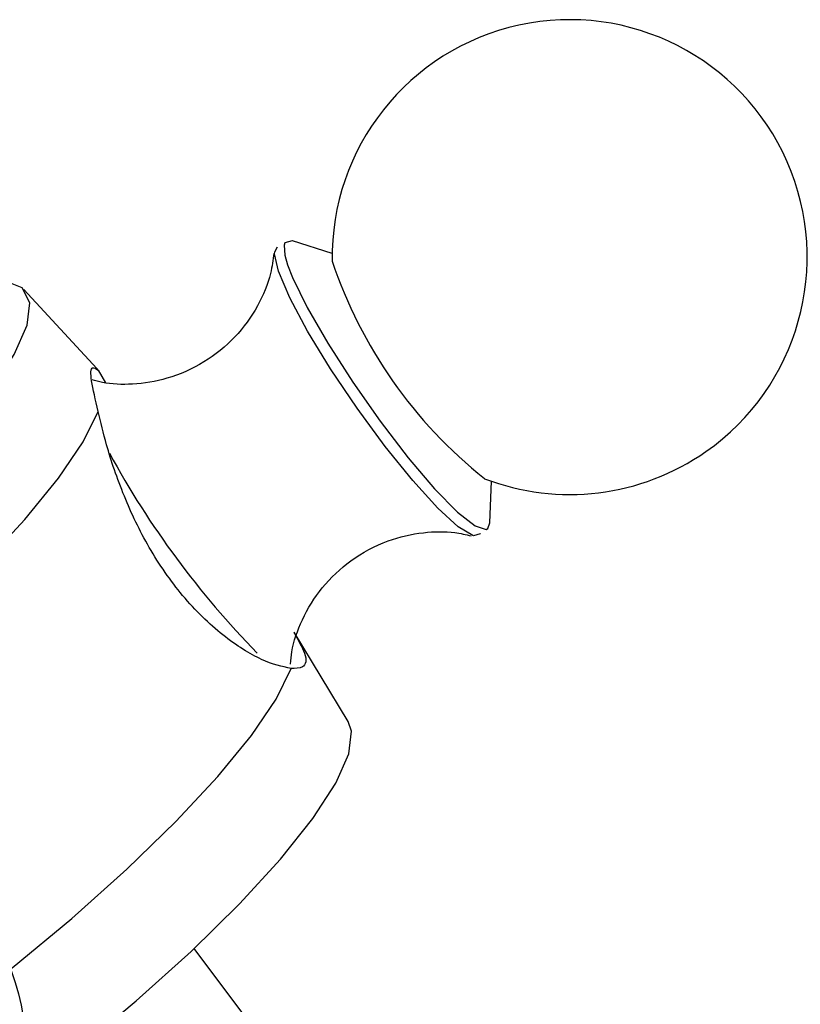
# Model space of a CAD drawing. Units: millimetres. Extents: x 19 to 2766, y 46 to 2085.
# Drawn here: x 1348 to 1369, y 1288 to 1315 of the extents above; entities that cross this region are included whole.
import ezdxf

# ---------------------------------------------------------------- set-up
doc = ezdxf.new("R2010")
doc.units = ezdxf.units.MM
doc.header["$LTSCALE"] = 10

msp = doc.modelspace()

# ---------------------------------------------------------------- linework, layer by layer
at = {"color": 7, "linetype": 'Continuous', "lineweight": 25}
for p, q in [((1354.585, 1309.063), (1354.665, 1309.204)), ((1356.159, 1309.016), (1355.071, 1309.364)), ((1349.719, 1305.867), (1347.72, 1308.033)), ((1349.756, 1305.823), (1349.719, 1305.867)), ((1349.756, 1305.823), (1349.959, 1305.48)), ((1360.477, 1301.639), (1360.522, 1302.78)), ((1356.593, 1296.201), (1355.122, 1298.647)), ((1355.865, 1285.343), (1352.381, 1289.989))]:
    msp.add_line(p, q, dxfattribs=at)
at = {"color": 8, "linetype": 'Continuous', "lineweight": 25}
msp.add_line((1360.421, 1301.486), (1360.477, 1301.639), dxfattribs=at)
at = {"color": 7, "linetype": 'Continuous', "lineweight": 25, "flags": 128}
for points in [[(1355.071, 1309.364), (1355.066, 1309.366), (1354.861, 1309.312), (1354.842, 1309.248)], [(1354.94, 1308.708), (1355.074, 1308.364), (1355.475, 1307.54), (1356.038, 1306.559), (1356.721, 1305.493), (1357.474, 1304.422), (1358.24, 1303.425), (1358.963, 1302.575), (1359.589, 1301.937), (1360.072, 1301.557), (1360.375, 1301.463), (1360.421, 1301.486)], [(1336.879, 1296.306), (1338.645, 1297.588), (1340.366, 1298.927), (1341.997, 1300.29), (1343.495, 1301.642), (1344.822, 1302.946), (1345.943, 1304.169), (1346.829, 1305.279), (1347.457, 1306.249), (1347.812, 1307.052), (1347.883, 1307.668), (1347.67, 1308.081), (1347.177, 1308.28), (1346.817, 1308.297)], [(1340.404, 1295.161), (1342.12, 1296.494), (1343.751, 1297.851), (1345.256, 1299.199), (1346.598, 1300.505), (1347.745, 1301.736), (1348.667, 1302.863), (1349.343, 1303.857), (1349.756, 1304.694)], [(1360.215, 1301.355), (1360.21, 1301.345), (1360.03, 1301.285)], [(1347.36, 1289.422), (1347.4, 1289.454), (1349.031, 1290.811), (1350.536, 1292.159), (1351.878, 1293.465), (1353.025, 1294.696), (1353.947, 1295.823), (1354.623, 1296.817), (1355.036, 1297.654)], [(1347.687, 1286.036), (1349.166, 1287.194), (1350.797, 1288.557), (1352.295, 1289.908), (1353.622, 1291.212), (1354.743, 1292.435), (1355.629, 1293.546), (1356.258, 1294.516), (1356.612, 1295.319), (1356.683, 1295.935), (1356.593, 1296.201)]]:
    msp.add_lwpolyline(points, dxfattribs=at)
at = {"color": 8, "linetype": 'Continuous', "lineweight": 25, "flags": 128}
for points in [[(1354.842, 1309.248), (1354.864, 1308.97), (1354.94, 1308.708)], [(1354.69, 1308.531), (1354.582, 1309.011), (1354.585, 1309.063)], [(1360.03, 1301.285), (1360.005, 1301.292), (1359.608, 1301.531), (1359.047, 1302.046), (1358.364, 1302.799), (1357.611, 1303.733), (1356.843, 1304.779), (1356.117, 1305.86), (1355.487, 1306.895), (1354.999, 1307.808), (1354.69, 1308.531)]]:
    msp.add_lwpolyline(points, dxfattribs=at)
at = {"color": 7, "linetype": 'Continuous', "lineweight": 25}
msp.add_circle((1341.279, 1287.126), 6.5, dxfattribs=at)
for centre, radius, start, end in [((1362.658, 1308.919), 6.5, 304.9828, 180.9907), ((1368.351, 1312.903), 12.861, 198.5703, 231.3953), ((1362.658, 1308.919), 6.5, 248.9748, 304.9828)]:
    msp.add_arc(centre, radius, start, end, dxfattribs=at)
at = {"color": 8, "linetype": 'Continuous', "lineweight": 25}
msp.add_arc((1371.666, 1315.3), 24.593, 208.5457, 224.4485, dxfattribs=at)
at = {"color": 7, "linetype": 'Continuous', "lineweight": 25}
for points, knots in [([(1354.563, 1309.021), (1354.54, 1308.84), (1354.481, 1308.369), (1354.137, 1307.545), (1353.522, 1306.697), (1352.668, 1306.003), (1351.688, 1305.569), (1350.729, 1305.413), (1350.009, 1305.439), (1349.68, 1305.53), (1349.586, 1305.556)], [0, 0, 0, 0, 0.088418, 0.229601, 0.379363, 0.532931, 0.689798, 0.827726, 0.950917, 1, 1, 1, 1]), ([(1349.756, 1304.694), (1349.682, 1305.003), (1349.533, 1305.62), (1349.56, 1305.955), (1349.698, 1305.862), (1349.756, 1305.823)], [0, 0, 0, 0, 0.365023, 0.730378, 1, 1, 1, 1]), ([(1355.036, 1297.654), (1354.784, 1297.708), (1354.28, 1297.817), (1353.169, 1298.508), (1352.063, 1299.577), (1351.122, 1300.938), (1350.425, 1302.398), (1349.983, 1303.718), (1349.825, 1304.399), (1349.756, 1304.694)], [0, 0, 0, 0, 0.152811, 0.305552, 0.458106, 0.601643, 0.741339, 0.887817, 1, 1, 1, 1]), ([(1355.021, 1297.777), (1355.029, 1297.887), (1355.059, 1298.269), (1355.321, 1299.026), (1355.857, 1299.898), (1356.662, 1300.66), (1357.63, 1301.176), (1358.618, 1301.401), (1359.416, 1301.413), (1359.815, 1301.32), (1359.961, 1301.286)], [0, 0, 0, 0, 0.056334, 0.193815, 0.341711, 0.494713, 0.657619, 0.800137, 0.92709, 1, 1, 1, 1]), ([(1355.11, 1298.64), (1355.226, 1298.437), (1355.489, 1297.981), (1355.424, 1297.659), (1355.152, 1297.656), (1355.036, 1297.654)], [0, 0, 0, 0, 0.31432, 0.708848, 1, 1, 1, 1])]:
    msp.add_open_spline(points, degree=3, knots=knots, dxfattribs=at)

doc.saveas('drawing.dxf')
